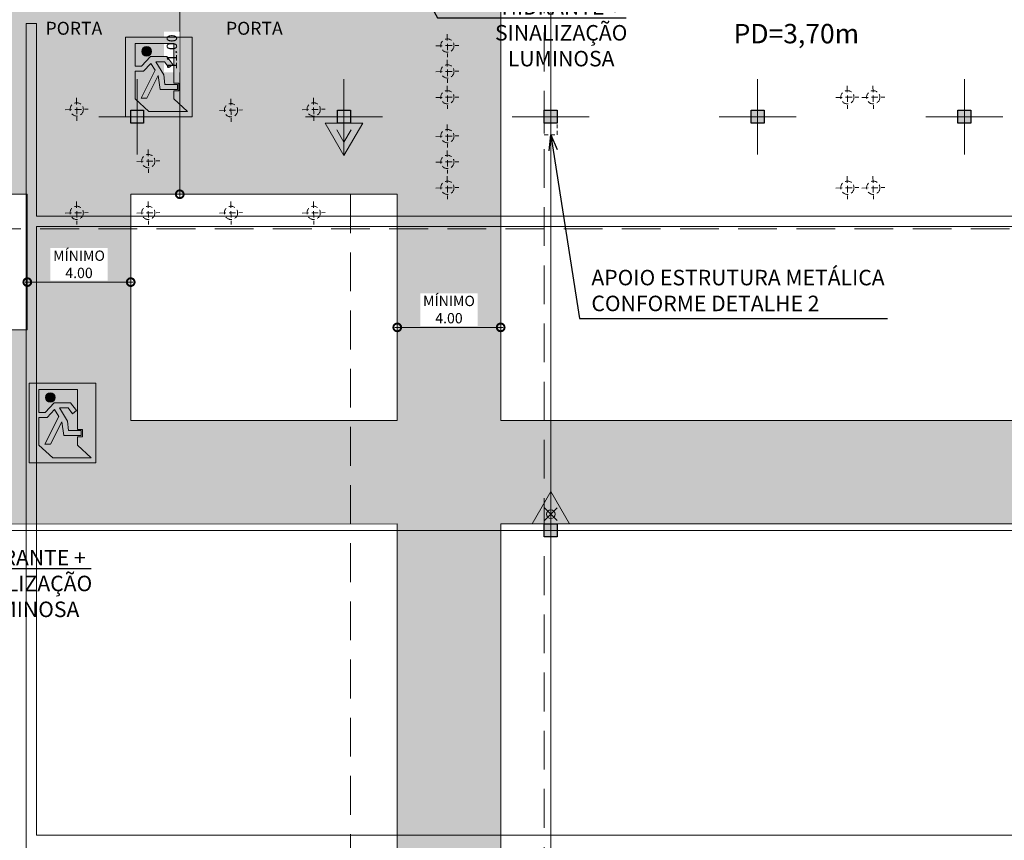
# Model space of a CAD drawing. Units: metres. Extents: x -1717 to 0, y 0 to 1141.
# Drawn here: x -944 to -906, y 806 to 838 of the extents above; entities that cross this region are included whole.
import ezdxf
from ezdxf import colors
from ezdxf.entities.mleader import LeaderData, LeaderLine
from ezdxf.lldxf.tags import DXFTag
from ezdxf.math import Vec2, Vec3

# ---------------------------------------------------------------- set-up
doc = ezdxf.new("R2010")
doc.units = ezdxf.units.M
doc.header["$MEASUREMENT"] = 0
doc.header["$PDMODE"] = 3
for name, pattern in [('716TER$0$HIDDEN', [0.375, 0.25, -0.125]), ('ACAD_ISO04W100', [30, 24, -3, 0, -3]), ('DASHED', [0.75, 0.5, -0.25]), ('DASHED2', [0.375, 0.25, -0.125])]:
    doc.linetypes.add(name, pattern=pattern)
doc.layers.get('0').update_dxf_attribs({"color": 251})
for name, color, linetype, lineweight in [('@GANCHOS para BANNERS', 5, 'DASHED2', 5), ('CANALETAS HIDRAULICA de PISO', 6, 'Continuous', 13), ('COTAS', 1, 'Continuous', 15), ('ECN_ARQ_PILARES', 5, 'Continuous', 30), ('ECN_ARQ_PORTOES_BOTOEIRA', 1, 'Continuous', 15), ('ECN_ARQ_REBAIXOS_FORRO', 1, 'DASHED', 5), ('ECN_INCÊNDIO_EXTINTORES', 1, 'Continuous', 13), ('EIXOS', 1, 'ACAD_ISO04W100', 5), ('HIDRANTES', 1, 'Continuous', 13), ('ROTA DE FUGA', 70, 'Continuous', 15), ('ROTA DE FUGA - SIMBOLOGIA', 253, 'Continuous', 9), ('TRELIÇAS', 5, 'Continuous', 15)]:
    doc.layers.add(name, color=color, linetype=linetype, lineweight=lineweight)
doc.styles.add('ARIAL', font='ARIALN.TTF')
doc.styles.add('ROMANS', font='romans.shx')
tags = doc.linetypes.add('DASHDOTX2', pattern=[2, 1, -0.5, 0, -0.5]).pattern_tags.tags
tags[10:11] = [DXFTag(74, 4), DXFTag(75, 0), DXFTag(340, '0'), DXFTag(46, 1.0), DXFTag(50, 0.0), DXFTag(44, 0.0), DXFTag(45, 0.0)]
tags[8:9] = [DXFTag(74, 4), DXFTag(75, 0), DXFTag(340, '0'), DXFTag(46, 1.0), DXFTag(50, 0.0), DXFTag(44, 0.0), DXFTag(45, 0.0)]
tags[6:7] = [DXFTag(74, 4), DXFTag(75, 0), DXFTag(340, '0'), DXFTag(46, 1.0), DXFTag(50, 0.0), DXFTag(44, 0.0), DXFTag(45, 0.0)]
tags[4:5] = [DXFTag(74, 4), DXFTag(75, 0), DXFTag(340, '0'), DXFTag(46, 1.0), DXFTag(50, 0.0), DXFTag(44, 0.0), DXFTag(45, 0.0)]
doc.dimstyles.new('EXPO CENTER 1', dxfattribs={"dimtxt": 0.4, "dimasz": 0.6, "dimexe": 0.1, "dimexo": 0.0625, "dimgap": 0.1, "dimtad": 1, "dimzin": 0, "dimdsep": 46, "dimtxsty": 'ARIAL', "dimblk": 'DOTSMALL', "dimcen": 0.09, "dimdle": 0.1, "dimclrd": 1, "dimclre": 1, "dimclrt": 1, "dimadec": 0, "dimazin": 0, "dimtfac": 1, "dimtofl": 0, "dimtmove": 0, "dimatfit": 3, "dimldrblk": 'DOTSMALL', "dimfxl": 1, "dimtfill": 1, "dimtolj": 1, "dimtzin": 0, "dimlwd": -1, "dimlwe": -1, "dimarcsym": 0})

# ---------------------------------------------------------------- blocks, each defined once
blk = doc.blocks.new('COLUNA1')
at = {"layer": 'ECN_ARQ_PILARES'}
blk.add_hatch(color=254, dxfattribs=at).paths.add_polyline_path([(-0.5, 0.5), (0.5, 0.5), (0.5, -0.5), (-0.5, -0.5)])
blk.add_lwpolyline([(-0.5, 0.5), (0.5, 0.5), (0.5, -0.5), (-0.5, -0.5)], close=True, dxfattribs=at)
at = {"layer": 'EIXOS', "linetype": 'DASHDOTX2'}
for p, q in [((0, 2.915), (0, -2.915)), ((-2.977, 0), (2.977, 0))]:
    blk.add_line(p, q, dxfattribs=at)
blk = doc.blocks.new('Agua pressurizada')
at = {"layer": 'ECN_INCÊNDIO_EXTINTORES'}
for p, q in [((-1.253, 0), (0, 0.723)), ((0, -0.723), (0, 0.723)), ((-0.133, -0.241), (-0.615, 0.241)), ((-0.133, 0.241), (-0.615, -0.241)), ((-1.253, 0), (0, -0.723))]:
    blk.add_line(p, q, dxfattribs=at)
blk.add_circle((-0.374, 0), 0.171, dxfattribs=at)
blk = doc.blocks.new('_DotSmall')
at = {"color": 0, "linetype": 'ByBlock', "lineweight": 40, "const_width": 0.5}
blk.add_lwpolyline([(-0.0625, 0, 1), (0.0625, 0, 1)], format="xyb", close=True, dxfattribs=at)
blk = doc.blocks.new('*D102')
at = {"layer": 'COTAS', "color": 1, "ltscale": 0.6, "transparency": 16777216}
for p, q in [((-937.482, 842.566), (-937.482, 831.366)), ((-936.781, 842.466), (-937.582, 842.466)), ((-936.715, 831.466), (-937.582, 831.466))]:
    blk.add_line(p, q, dxfattribs=at)
at = {"layer": 'Defpoints', "color": 0, "ltscale": 0.6, "transparency": 16777216}
for p in [(-936.719, 842.466), (-937.482, 831.466), (-936.652, 831.466)]:
    blk.add_point(p, dxfattribs=at)
at = {"layer": 'COTAS', "color": 1, "ltscale": 0.6, "transparency": 16777216, "xscale": 0.6, "yscale": 0.6, "zscale": 0.6}
for p, rotation in [((-937.482, 842.466), 90), ((-937.482, 831.466), 270)]:
    blk.add_blockref('_DotSmall', p, dxfattribs=dict(at, rotation=rotation))
at = {"layer": 'COTAS', "color": 1, "ltscale": 0.6, "transparency": 16777216, "insert": (-937.787, 836.966), "char_height": 0.4, "attachment_point": 5, "rotation": 90, "style": 'ARIAL', "bg_fill": 3, "box_fill_scale": 1.25, "bg_fill_color": 256, "bg_fill_true_color": 13158600, "bg_fill_transparency": 0}
blk.add_mtext('\\A1;11.00', dxfattribs=at)
blk = doc.blocks.new('CO²')
at = {"layer": 'ECN_INCÊNDIO_EXTINTORES'}
for p, q in [((0, 0.723), (0, -0.723)), ((1.253, 0), (0, 0.723)), ((1.253, 0), (0, -0.723)), ((0.737, 0), (0.258, 0.276)), ((0.737, 0), (0.258, -0.277))]:
    blk.add_line(p, q, dxfattribs=at)
blk.add_solid([(0.737, 0), (0.258, 0.276), (0.258, -0.277)], dxfattribs=at)
blk = doc.blocks.new('SAÍDA_ROTA DE FUGA')
at = {"layer": 'ROTA DE FUGA - SIMBOLOGIA', "ltscale": 3, "transparency": 33554687}
h = blk.add_hatch(color=256, dxfattribs=at)
h.dxf.hatch_style = 1
h.paths.add_polyline_path([(0, 3.074), (2.574, 3.074), (2.574, 0), (0, 0)])
h.paths.add_polyline_path([(0.374, 1.952), (0.374, 2.837), (1.86, 2.837), (1.86, 1.293), (2.052, 1.293), (2.052, 1.005), (1.86, 1.005), (1.86, 0.687), (2.388, 0.196), (0.903, 0.196), (0.374, 0.687), (0.374, 1.756), (0.696, 1.756), (0.98, 2.062), (1.142, 1.793), (0.601, 0.719), (0.814, 0.719), (1.262, 1.589), (1.334, 1.056), (2.007, 1.056), (2.007, 1.251), (1.511, 1.251), (1.476, 1.616), (1.168, 2.127), (1.498, 2.127), (1.669, 1.899), (1.826, 2.017), (1.596, 2.325), (0.957, 2.325), (0.612, 1.952)], flags=16)
at = {"layer": 'ROTA DE FUGA - SIMBOLOGIA', "ltscale": 3}
h = blk.add_hatch(color=256, dxfattribs=at)
h.dxf.hatch_style = 1
h.paths.add_polyline_path([(0.63, 2.527, 1), (0.999, 2.527, 1)])
at = {"layer": 'ROTA DE FUGA - SIMBOLOGIA', "color": 18, "ltscale": 3, "true_color": 0x000000}
blk.add_lwpolyline([(0, 3.074), (2.574, 3.074), (2.574, 0), (0, 0)], close=True, dxfattribs=at)
at = {"layer": 'ROTA DE FUGA - SIMBOLOGIA', "color": 18, "true_color": 0x000000}
blk.add_lwpolyline([(0.374, 1.952), (0.374, 2.837), (1.86, 2.837), (1.86, 1.293), (2.052, 1.293), (2.052, 1.005), (1.86, 1.005), (1.86, 0.687), (2.388, 0.196), (0.903, 0.196), (0.374, 0.687), (0.374, 1.756), (0.696, 1.756), (0.98, 2.062), (1.142, 1.793), (0.601, 0.719), (0.814, 0.719), (1.262, 1.589), (1.334, 1.056), (2.007, 1.056), (2.007, 1.251), (1.511, 1.251), (1.476, 1.616), (1.168, 2.127), (1.498, 2.127), (1.669, 1.899), (1.826, 2.017), (1.596, 2.325), (0.957, 2.325), (0.612, 1.952), (0.374, 1.952)], close=True, dxfattribs=at)
blk.add_circle((0.814, 2.527), 0.185, dxfattribs=at)
blk = doc.blocks.new('GANCHO')
at = {"color": 0, "lineweight": -2}
for p, q in [((0, 0.446), (0, -0.446)), ((-0.446, 0), (0.446, 0))]:
    blk.add_line(p, q, dxfattribs=at)
blk.add_circle((0, 0), 0.257, dxfattribs=at)
blk = doc.blocks.new('*D505')
at = {"layer": 'COTAS', "color": 1, "ltscale": 0.6, "transparency": 16777216}
for p, q in [((-925.068, 827.542), (-925.068, 826.217)), ((-929.068, 827.028), (-929.068, 826.217)), ((-929.168, 826.317), (-924.968, 826.317))]:
    blk.add_line(p, q, dxfattribs=at)
at = {"layer": 'Defpoints', "color": 0, "ltscale": 0.6, "transparency": 16777216}
for p in [(-925.068, 827.604), (-929.068, 827.091), (-925.068, 826.317)]:
    blk.add_point(p, dxfattribs=at)
at = {"layer": 'COTAS', "color": 1, "ltscale": 0.6, "transparency": 16777216, "xscale": 0.6, "yscale": 0.6, "zscale": 0.6, "rotation": 180}
blk.add_blockref('_DotSmall', (-929.068, 826.317), dxfattribs=at)
at = {"layer": 'COTAS', "color": 1, "ltscale": 0.6, "transparency": 16777216, "xscale": 0.6, "yscale": 0.6, "zscale": 0.6}
blk.add_blockref('_DotSmall', (-925.068, 826.317), dxfattribs=at)
at = {"layer": 'COTAS', "color": 1, "ltscale": 0.6, "transparency": 16777216, "insert": (-927.068, 827.006), "char_height": 0.4, "attachment_point": 5, "style": 'ARIAL', "bg_fill": 3, "box_fill_scale": 1.25, "bg_fill_color": 256, "bg_fill_true_color": 13158600, "bg_fill_transparency": 0}
blk.add_mtext('\\A1;MÍNIMO\\P4.00', dxfattribs=at)
blk = doc.blocks.new('*D506')
at = {"layer": 'COTAS', "color": 1, "ltscale": 0.6, "transparency": 16777216}
for p, q in [((-939.379, 829.292), (-939.379, 827.967)), ((-943.379, 828.778), (-943.379, 827.967)), ((-943.479, 828.067), (-939.279, 828.067))]:
    blk.add_line(p, q, dxfattribs=at)
at = {"layer": 'Defpoints', "color": 0, "ltscale": 0.6, "transparency": 16777216}
for p in [(-939.379, 829.354), (-943.379, 828.841), (-939.379, 828.067)]:
    blk.add_point(p, dxfattribs=at)
at = {"layer": 'COTAS', "color": 1, "ltscale": 0.6, "transparency": 16777216, "xscale": 0.6, "yscale": 0.6, "zscale": 0.6, "rotation": 180}
blk.add_blockref('_DotSmall', (-943.379, 828.067), dxfattribs=at)
at = {"layer": 'COTAS', "color": 1, "ltscale": 0.6, "transparency": 16777216, "xscale": 0.6, "yscale": 0.6, "zscale": 0.6}
blk.add_blockref('_DotSmall', (-939.379, 828.067), dxfattribs=at)
at = {"layer": 'COTAS', "color": 1, "ltscale": 0.6, "transparency": 16777216, "insert": (-941.379, 828.756), "char_height": 0.4, "attachment_point": 5, "style": 'ARIAL', "bg_fill": 3, "box_fill_scale": 1.25, "bg_fill_color": 256, "bg_fill_true_color": 13158600, "bg_fill_transparency": 0}
blk.add_mtext('\\A1;MÍNIMO\\P4.00', dxfattribs=at)
blk = doc.blocks.new('_Open30')
at = {"color": 0, "linetype": 'ByBlock', "lineweight": -2}
for p, q in [((-1, 0.268), (0, 0)), ((0, 0), (-1, -0.268)), ((0, 0), (-1, 0))]:
    blk.add_line(p, q, dxfattribs=at)

msp = doc.modelspace()

# ---------------------------------------------------------------- hatches: boundary and pattern name
at = {"layer": 'ROTA DE FUGA', "ltscale": 3, "transparency": 33554534}
h = msp.add_hatch(color=256, dxfattribs=at)
h.dxf.hatch_style = 1
h.paths.add_polyline_path([(-925.068, 842.466), (-944.236, 842.466), (-944.236, 840.127), (-944.236, 831.466), (-943.379, 831.466), (-943.379, 826.216), (-947.379, 826.216), (-951.955, 826.204), (-951.955, 818.704), (-929.068, 818.716), (-929.068, 778.457), (-930.879, 778.457), (-930.879, 770.216), (-919.129, 770.216), (-919.129, 772.416), (-923.379, 772.416), (-923.379, 778.457), (-925.068, 778.457), (-925.068, 818.716), (-879.376, 818.716), (-879.376, 770.216), (-873.079, 770.216), (-873.079, 772.416), (-875.379, 772.416), (-875.379, 818.716), (-826.879, 818.716), (-826.879, 772.416), (-831.229, 772.416), (-831.229, 770.216), (-819.379, 770.216), (-819.379, 778.216), (-822.879, 778.216), (-822.879, 818.716), (-802.879, 818.716), (-802.879, 822.716), (-822.879, 822.716), (-822.879, 833.016), (-802.879, 833.016), (-802.879, 834.716), (-822.879, 834.716), (-822.879, 840.676), (-819.254, 840.676), (-819.254, 842.201), (-822.879, 842.201), (-822.879, 846.085), (-822.879, 846.335), (-826.879, 846.335), (-826.879, 822.716), (-875.379, 822.716), (-875.379, 842.716), (-879.379, 842.716), (-879.379, 822.716), (-925.068, 822.716)])
h.paths.add_polyline_path([(-929.068, 831.466), (-929.068, 822.716), (-939.379, 822.716), (-939.379, 831.466)], flags=16)

# ---------------------------------------------------------------- linework, layer by layer
at = {"layer": 'CANALETAS HIDRAULICA de PISO', "ltscale": 2}
for p, q in [((-943.429, 838.066), (-943.429, 770.466)), ((-943.029, 838.066), (-943.029, 830.623)), ((-943.029, 830.623), (-874.877, 830.623)), ((-943.029, 830.223), (-874.877, 830.223)), ((-943.029, 830.223), (-943.029, 806.678)), ((-943.029, 806.678), (-874.877, 806.678))]:
    msp.add_line(p, q, dxfattribs=at)
at = {"layer": 'CANALETAS HIDRAULICA de PISO', "ltscale": 0.6}
msp.add_line((-943.429, 838.066), (-943.029, 838.066), dxfattribs=at)
at = {"layer": 'ECN_ARQ_REBAIXOS_FORRO', "linetype": '716TER$0$HIDDEN', "ltscale": 6}
msp.add_line((-947.379, 830.133), (-803.129, 830.133), dxfattribs=at)
at = {"layer": 'EIXOS', "linetype": 'DASHDOTX2', "ltscale": 5}
msp.add_line((-923.129, 750.407), (-923.129, 854.362), dxfattribs=at)
at = {"layer": 'EIXOS', "linetype": 'DASHDOTX2', "ltscale": 10}
msp.add_line((-948.295, 818.466), (-580.359, 818.466), dxfattribs=at)
at = {"layer": 'ROTA DE FUGA', "linetype": 'DASHED', "ltscale": 3}
for p, q in [((-923.379, 842.216), (-923.379, 778.457)), ((-930.879, 831.466), (-930.879, 778.457))]:
    msp.add_line(p, q, dxfattribs=at)
at = {"layer": 'ROTA DE FUGA', "ltscale": 3}
for points in [[(-826.879, 822.716), (-875.379, 822.716), (-875.379, 842.716), (-879.379, 842.716), (-879.379, 822.716), (-925.068, 822.716), (-925.068, 842.466), (-944.236, 842.466)], [(-944.236, 831.466), (-943.379, 831.466), (-943.379, 826.216), (-947.379, 826.216)], [(-951.955, 818.704), (-929.068, 818.716), (-929.068, 778.457), (-930.879, 778.457), (-930.879, 770.216), (-919.129, 770.216), (-919.129, 772.416), (-923.379, 772.416), (-923.379, 778.457), (-925.068, 778.457), (-925.068, 818.716), (-879.376, 818.716), (-879.376, 770.216), (-873.079, 770.216), (-873.079, 772.416), (-875.379, 772.416), (-875.379, 818.716), (-826.879, 818.716)]]:
    msp.add_lwpolyline(points, dxfattribs=at)
at = {"layer": 'ROTA DE FUGA', "linetype": 'Continuous', "ltscale": 0.6}
msp.add_lwpolyline([(-939.379, 831.466), (-929.068, 831.466), (-929.068, 822.716), (-939.379, 822.716)], close=True, dxfattribs=at)
at = {"layer": 'TRELIÇAS', "linetype": 'DASHED2', "ltscale": 0.6}
msp.add_lwpolyline([(-923.379, 833.766), (-922.879, 833.766), (-922.879, 834.216), (-923.379, 834.216)], close=True, dxfattribs=at)

# ---------------------------------------------------------------- block references
at = {"layer": '@GANCHOS para BANNERS', "rotation": 1.184196190163962}
for p in [(-927.129, 837.216), (-927.129, 836.216), (-927.129, 835.216), (-911.656, 835.216), (-910.656, 835.216), (-941.468, 834.746), (-935.5, 834.716), (-932.302, 834.746), (-927.129, 833.714), (-927.129, 832.716), (-927.129, 831.716), (-911.656, 831.716), (-910.656, 831.716), (-941.468, 830.746), (-935.5, 830.746), (-932.302, 830.746)]:
    msp.add_blockref('GANCHO', p, dxfattribs=at)
at = {"layer": 'ECN_ARQ_PILARES', "lineweight": 50, "xscale": 0.5, "yscale": 0.5, "zscale": 0.5}
for p in [(-939.129, 834.466), (-931.129, 834.466), (-923.129, 834.466), (-915.129, 834.466), (-907.129, 834.466), (-923.129, 818.466)]:
    msp.add_blockref('COLUNA1', p, dxfattribs=at)
at = {"layer": 'ECN_INCÊNDIO_EXTINTORES', "ltscale": 0.6, "rotation": 270}
for name, p in [('CO²', (-931.129, 834.216)), ('Agua pressurizada', (-923.129, 818.716))]:
    msp.add_blockref(name, p, dxfattribs=at)
at = {"layer": 'ROTA DE FUGA - SIMBOLOGIA', "linetype": 'ByBlock'}
msp.add_blockref('SAÍDA_ROTA DE FUGA', (-943.301, 821.079), dxfattribs=at)

# ---------------------------------------------------------------- texts
at = {"layer": 'ECN_ARQ_PORTOES_BOTOEIRA', "ltscale": 0.6, "char_height": 0.6, "attachment_point": 3, "style": 'ARIAL'}
for insert in [(-940.479, 838.135), (-933.499, 838.135)]:
    msp.add_mtext('{\\H0.8333x;PORTA}', dxfattribs=dict(at, insert=insert))
at = {"layer": 'ECN_ARQ_REBAIXOS_FORRO', "color": 2, "linetype": '716TER$0$HIDDEN', "ltscale": 6, "style": 'ROMANS'}
msp.add_text('PD=3,70m', height=0.75, dxfattribs=at).set_placement((-916.056, 837.303))

# ---------------------------------------------------------------- leaders
at = {"layer": 'COTAS', "ltscale": 3}
ml = msp.add_multileader_mtext('Standard', dxfattribs=at)
ml.set_content('APOIO ESTRUTURA METÁLICA\\PCONFORME DETALHE 2', color=256, style='ARIAL')
ml.set_leader_properties()
ml.set_arrow_properties(name='OPEN30')
ml.build(insert=Vec2(0, 0))
ml.multileader.update_dxf_attribs({"text_left_attachment_type": 5, "text_right_attachment_type": 5, "dogleg_length": 0.36, "arrow_head_size": 0.6})
ctx = ml.context
ctx.base_point, ctx.char_height, ctx.arrow_head_size, ctx.landing_gap_size, ctx.plane_origin = Vec3(-921.659, 826.657), 0.6, 0.6, 0.1, Vec3(-923.288, 827.9)
ctx.left_attachment, ctx.right_attachment = 5, 5
notes = []
notes.append((ctx, [(0, (1, 1, 0), (-922.019, 826.657), (1, 0), 0.36, [(0, [(-923.129, 833.766)], 0, [])])]))
ctx.mtext.insert, ctx.mtext.flow_direction = Vec3(-921.559, 828.543), 5
at = {"layer": 'HIDRANTES'}
ml = msp.add_multileader_mtext('Standard', dxfattribs=at)
ml.set_content('HIDRANTE + SINALIZAÇÃO LUMINOSA', color=256, style='ARIAL')
ml.set_leader_properties()
ml.set_arrow_properties(name='OPEN30')
ml.build(insert=Vec2(0, 0))
ml.multileader.update_dxf_attribs({"text_left_attachment_type": 6, "text_right_attachment_type": 6, "dogleg_length": 0.36, "arrow_head_size": 0.6})
ctx = ml.context
ctx.base_point, ctx.char_height, ctx.arrow_head_size, ctx.landing_gap_size, ctx.plane_origin = Vec3(-925.068, 838.291), 0.6, 0.6, 0.1, Vec3(-932.094, 844.748)
ctx.left_attachment, ctx.right_attachment, ctx.text_align_type = 6, 6, 1
notes.append((ctx, [(0, (1, 1, 0), (-927.508, 838.291), (1, 0), 2.44, [(0, [(-929.699, 842.266)], 0, [])])]))
ctx.mtext.insert, ctx.mtext.width, ctx.mtext.alignment, ctx.mtext.flow_direction = Vec3(-922.726, 839.011), 4.71039, 2, 5
ml = msp.add_multileader_mtext('Standard', dxfattribs=at)
ml.set_content('HIDRANTE + SINALIZAÇÃO LUMINOSA', color=256, style='ARIAL')
ml.set_leader_properties()
ml.set_arrow_properties(name='OPEN30')
ml.build(insert=Vec2(0, 0))
ml.multileader.update_dxf_attribs({"text_left_attachment_type": 6, "text_right_attachment_type": 6, "dogleg_length": 0.36, "arrow_head_size": 0.6})
ctx = ml.context
ctx.base_point, ctx.char_height, ctx.arrow_head_size, ctx.landing_gap_size, ctx.plane_origin = Vec3(-945.77, 816.992), 0.6, 0.6, 0.1, Vec3(-949.624, 821.198)
ctx.left_attachment, ctx.right_attachment, ctx.text_align_type = 6, 6, 1
notes.append((ctx, [(0, (1, 1, 0), (-946.13, 816.992), (1, 0), 0.36, [(0, [(-947.229, 818.716)], 0, [])])]))
ctx.mtext.insert, ctx.mtext.width, ctx.mtext.alignment, ctx.mtext.flow_direction = Vec3(-943.427, 817.712), 4.71039, 2, 5
for ctx, leaders in notes:
    for number, flags, end, landing, length, lines in leaders:
        leader = LeaderData()
        leader.index, (leader.has_last_leader_line, leader.has_dogleg_vector, leader.attachment_direction) = number, flags
        leader.last_leader_point, leader.dogleg_vector, leader.dogleg_length = Vec3(end), Vec3(landing), length
        for number, points, colour, breaks in lines:
            line = LeaderLine()
            line.index, line.vertices, line.color, line.breaks = number, Vec3.list(points), colors.encode_raw_color(colour), breaks
            leader.lines.append(line)
        ctx.leaders.append(leader)

# ---------------------------------------------------------------- next in the draw order: dimensions: what is measured, and where the dimension line sits
at = {"layer": 'COTAS', "ltscale": 0.6}
dim = msp.add_linear_dim(base=(-937.482, 831.466), p1=(-936.719, 842.466), p2=(-936.652, 831.466), angle=90, dimstyle='EXPO CENTER 1', dxfattribs=at)
dim.commit()
dim.dimension.update_dxf_attribs({"geometry": '*D102', "text_midpoint": (-937.787, 836.966)})
for base, p1, p2, picture, middle in [((-939.379, 828.067), (-943.379, 828.841), (-939.379, 829.354), '*D506', (-941.379, 828.756)), ((-925.068, 826.317), (-929.068, 827.091), (-925.068, 827.604), '*D505', (-927.068, 827.006))]:
    dim = msp.add_linear_dim(base=base, p1=p1, p2=p2, text='MÍNIMO\\P<>', dimstyle='EXPO CENTER 1', override={"dimtmove": 1, "dimarcsym": 1}, dxfattribs=at)
    dim.commit()
    dim.dimension.update_dxf_attribs({"geometry": picture, "text_midpoint": middle})

# ---------------------------------------------------------------- next in the draw order: block references
at = {"layer": '@GANCHOS para BANNERS', "rotation": 1.184196190163962}
for p in [(-938.699, 832.746), (-938.699, 830.746)]:
    msp.add_blockref('GANCHO', p, dxfattribs=at)
at = {"layer": 'ROTA DE FUGA - SIMBOLOGIA', "linetype": 'ByBlock'}
msp.add_blockref('SAÍDA_ROTA DE FUGA', (-939.575, 834.466), dxfattribs=at)

doc.saveas('drawing.dxf')
